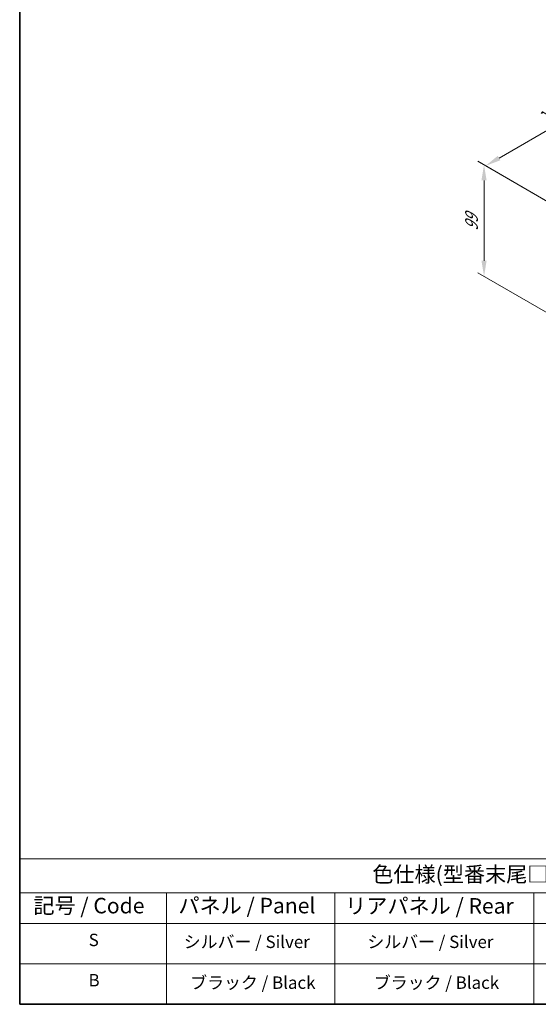
# Model space of a CAD drawing. Units: millimetres. Extents: x 65 to 8532, y 36 to 1300.
# Drawn here: x 65 to 442, y 36 to 750 of the extents above; entities that cross this region are included whole.
import ezdxf

# ---------------------------------------------------------------- set-up
doc = ezdxf.new("R2010")
doc.units = ezdxf.units.MM
doc.header["$LTSCALE"] = 4.5
doc.layers.get('Defpoints').update_dxf_attribs({"lineweight": 25})
for name, color, linetype, lineweight in [('Border (ISO)', 7, 'Continuous', 35), ('Dimension (ISO)', 7, 'Continuous', 18), ('Symbol (ISO)', 7, 'Continuous', 18)]:
    doc.layers.add(name, color=color, linetype=linetype, lineweight=lineweight)
doc.styles.add('Note Text (TK)', font='txt')
doc.styles.add('Note Text (TK2)', font='txt')
doc.dimstyles.new('Default - Method 1b (TK)', dxfattribs={"dimscale": 4.5, "dimtxt": 2.5, "dimasz": 2.5, "dimexe": 1, "dimexo": 1.5, "dimgap": 1, "dimtad": 1, "dimtoh": 1, "dimrnd": 1e-08, "dimdsep": 46, "dimtxsty": 'Note Text (TK)', "dimcen": 0.09, "dimdle": 5, "dimclrd": 100, "dimclre": 100, "dimclrt": 7, "dimadec": 1, "dimazin": 1, "dimtfac": 1, "dimtmove": 0, "dimatfit": 3, "dimfxl": 1, "dimtolj": 1, "dimlwd": -1, "dimlwe": -1, "dimarcsym": 0})

# ---------------------------------------------------------------- blocks, each defined once
blk = doc.blocks.new('図面枠 tk図枠')
at = {"layer": 'Border (ISO)'}
for p, q in [((14.5, 289), (14.5, 8)), ((14.5, 8), (405.5, 8))]:
    blk.add_line(p, q, dxfattribs=at)
blk = doc.blocks.new('テーブル1')
at = {"layer": 'Symbol (ISO)'}
for p, q in [((14.5, 31.47), (224.51, 31.47)), ((14.5, 31.47), (14.5, 25.95)), ((14.5, 25.95), (224.51, 25.95)), ((14.5, 25.95), (14.5, 21.05)), ((38.2, 25.95), (38.2, 21.05)), ((65.36, 25.95), (65.36, 21.05)), ((97.49, 25.95), (97.49, 21.05)), ((14.5, 21.05), (224.51, 21.05)), ((14.5, 21.05), (14.5, 8)), ((38.2, 21.05), (38.2, 8)), ((65.36, 21.05), (65.36, 8)), ((97.49, 21.05), (97.49, 8)), ((14.5, 14.53), (224.51, 14.53)), ((14.5, 8), (224.51, 8))]:
    blk.add_line(p, q, dxfattribs=at)
at = {"layer": 'Symbol (ISO)', "color": 7, "attachment_point": 7, "line_spacing_factor": 0.25}
for s, insert, char_height, style in [('色仕様(型番末尾□) / Color Type (End of product number□)', (71.41, 26.93), 2.5, 'Note Text (TK)'), ('記号 / Code', (16.71, 21.88), 2.5, 'Note Text (TK)'), ('パネル / Panel', (40.12, 21.89), 2.5, 'Note Text (TK)'), ('リアパネル / Rear ', (67.03, 21.84), 2.5, 'Note Text (TK)'), ('S', (25.64, 16.76), 2, 'Note Text (TK2)'), ('シルバー / Silver', (40.98, 16.45), 2, 'Note Text (TK2)'), ('シルバー / Silver', (70.62, 16.45), 2, 'Note Text (TK2)'), ('B', (25.61, 10.26), 2, 'Note Text (TK2)'), ('ブラック / Black', (42.03, 9.87), 2, 'Note Text (TK2)'), ('ブラック / Black', (71.67, 9.87), 2, 'Note Text (TK2)')]:
    blk.add_mtext(s, dxfattribs=dict(at, insert=insert, char_height=char_height, style=style))
blk = doc.blocks.new('*D5')
at = {"layer": 'Defpoints', "color": 0}
for p in [(455.56, 614.48), (402.53, 564.26), (455.56, 533.65)]:
    blk.add_point(p, dxfattribs=at)
at = {"layer": 'Dimension (ISO)', "color": 100}
for p, q in [((448.81, 618.38), (398.03, 647.7)), ((402.53, 633.85), (402.53, 575.51)), ((448.81, 537.54), (398.03, 566.86))]:
    blk.add_line(p, q, dxfattribs=at)
for points in [[(400.65, 633.85), (404.4, 633.85), (402.53, 645.1)], [(400.65, 575.51), (404.4, 575.51), (402.53, 564.26)]]:
    blk.add_solid(points, dxfattribs=at)
at = {"layer": 'Dimension (ISO)', "color": 7, "insert": (393.44, 597.19), "char_height": 11.25, "attachment_point": 4, "rotation": 90, "style": 'Note Text (TK)'}
blk.add_mtext('\\A1;{\\Q30.000;\\W0.816;\\H0.816x;99}', dxfattribs=at)
blk = doc.blocks.new('*D6')
at = {"layer": 'Defpoints', "color": 0}
for p in [(516.82, 709.75), (586.37, 669.59), (455.56, 614.48)]:
    blk.add_point(p, dxfattribs=at)
at = {"layer": 'Dimension (ISO)', "color": 100}
for p, q in [((579.62, 673.49), (512.32, 712.35)), ((413.42, 650.05), (507.08, 704.12)), ((448.81, 618.38), (399.18, 647.03))]:
    blk.add_line(p, q, dxfattribs=at)
for points in [[(506.14, 705.75), (508.01, 702.5), (516.82, 709.75)], [(412.49, 651.68), (414.36, 648.43), (403.68, 644.43)]]:
    blk.add_solid(points, dxfattribs=at)
at = {"layer": 'Dimension (ISO)', "color": 7, "insert": (448.79, 680.97), "char_height": 11.25, "attachment_point": 4, "rotation": 30, "style": 'Note Text (TK)'}
blk.add_mtext('\\A1;{\\Q-30.000;\\W0.816;\\H0.816x;160}', dxfattribs=at)

msp = doc.modelspace()

# ---------------------------------------------------------------- block references
at = {"xscale": 4.5, "yscale": 4.5, "zscale": 4.5}
for name in ['図面枠 tk図枠', 'テーブル1']:
    msp.add_blockref(name, (0, 0), dxfattribs=at)

# ---------------------------------------------------------------- dimensions: what is measured, and where the dimension line sits
at = {"layer": 'Dimension (ISO)', "color": 100}
for base, p2, angle, text, override, picture, middle in [((516.818, 709.7494), (586.372, 669.5924), 210, '{\\Q-30.000;\\W0.816;\\H0.816x;<>}', {"dimgap": 1, "dimtoh": 0, "dimdec": 2, "dimlfac": 1.135995, "dimtol": 0, "dimlim": 0, "dimtp": 0, "dimtm": 0, "dimtdec": 2, "dimtofl": 0, "dimatfit": 1}, '*D6', (460.2494, 677.0896)), ((402.525, 564.2639), (455.5572, 533.6457), 90, '{\\Q30.000;\\W0.816;\\H0.816x;<>}', {"dimgap": 1, "dimtoh": 0, "dimdec": 2, "dimlfac": 1.224745, "dimtol": 0, "dimlim": 0, "dimtp": 0, "dimtm": 0, "dimtdec": 2, "dimtofl": 0, "dimatfit": 1}, '*D5', (402.525, 604.6805))]:
    dim = msp.add_linear_dim(base=base, p1=(455.5572, 614.4789), p2=p2, angle=angle, text=text, dimstyle='Default - Method 1b (TK)', override=override, dxfattribs=at)
    dim.commit()
    dim.dimension.update_dxf_attribs({"geometry": picture, "text_midpoint": middle, "dimtype": 160})

doc.saveas('drawing.dxf')
